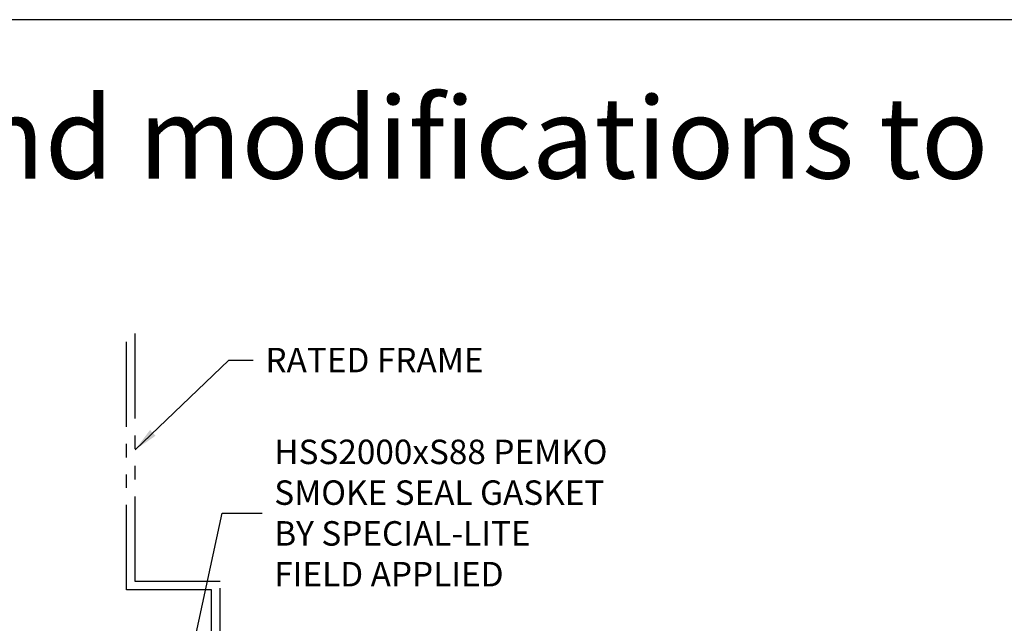
# Model space of a CAD drawing. Units: inches. Extents: x 46.2 to 88.4, y 38 to 65.3.
# Drawn here: x 58.1 to 65.3, y 60.9 to 65.3 of the extents above; entities that cross this region are included whole.
import ezdxf

# ---------------------------------------------------------------- set-up
doc = ezdxf.new("R2010")
doc.units = ezdxf.units.IN
doc.header["$MEASUREMENT"] = 0
doc.linetypes.add('PHANTOM', pattern=[1.15, 0.625, -0.125, 0.075, -0.125, 0.075, -0.125])
doc.layers.add('CK_LEVEL_1', color=7, linetype='Continuous')
doc.layers.add('DIM', color=5, linetype='Continuous')
doc.styles.get("Standard").update_dxf_attribs({"font": 'arial.ttf'})
doc.dimstyles.get("Standard").update_dxf_attribs({"dimtxt": 0.18, "dimasz": 0.18, "dimexe": 0.18, "dimexo": 0.0625, "dimgap": 0.09, "dimtad": 0, "dimtih": 1, "dimtoh": 1, "dimdec": 4, "dimzin": 0, "dimdsep": 46, "dimtxsty": 'Standard', "dimcen": 0.09, "dimadec": 0, "dimazin": 0, "dimtfac": 1, "dimtdec": 4, "dimtofl": 0, "dimtmove": 0, "dimatfit": 3, "dimfxl": 1, "dimtolj": 1, "dimtzin": 0, "dimarcsym": 0})

msp = doc.modelspace()

# ---------------------------------------------------------------- linework, layer by layer
at = {"layer": 'CK_LEVEL_1', "color": 6, "linetype": 'PHANTOM'}
for p, q in [((58.90129, 61.20867), (58.90129, 63.14617)), ((58.83879, 61.14617), (58.83879, 63.08367)), ((59.52629, 61.20867), (58.90129, 61.20867)), ((59.52629, 59.33367), (59.52629, 61.20867)), ((59.46379, 61.14617), (58.83879, 61.14617)), ((59.46379, 59.39617), (59.46379, 61.14617))]:
    msp.add_line(p, q, dxfattribs=at)
at = {"layer": 'CK_LEVEL_1', "color": 7, "linetype": 'Continuous'}
msp.add_polyline3d([(46.19412, 38.01951, 0), (88.42214, 38.01951, 0), (88.42214, 65.34352, 0), (46.19412, 65.34352, 0), (46.19412, 38.01951, 0)], close=True, dxfattribs=at)

# ---------------------------------------------------------------- texts
at = {"layer": 'DIM', "insert": (49.5404, 64.77402), "char_height": 0.6, "attachment_point": 1}
msp.add_mtext_dynamic_manual_height_columns('*All hardware preps and modifications to doors must be done in accordance with NFPA 80-16', width=35.4888161, gutter_width=1, heights=[0], dxfattribs=at)
at = {"layer": 'DIM', "char_height": 0.18, "attachment_point": 4}
for s, insert in [('\\A1;RATED FRAME', (59.86041, 62.83786)), ('\\A1;HSS2000xS88 PEMKO\\PSMOKE SEAL GASKET\\PBY SPECIAL-LITE\\PFIELD APPLIED', (59.92571, 61.71191))]:
    msp.add_mtext(s, dxfattribs=dict(at, insert=insert))

# ---------------------------------------------------------------- leaders
at = {"layer": 'DIM', "annotation_type": 0, "has_hookline": 1, "hookline_direction": 0}
for points, text_width in [([(58.90129, 62.17742), (59.59083, 62.83786), (59.77041, 62.83786)], 1.76894), ([(59.02629, 59.33367), (59.54186, 61.71191), (59.83571, 61.71191)], 2.69472)]:
    msp.add_leader(points, dimstyle='Standard', dxfattribs=dict(at, text_width=text_width))

doc.saveas('drawing.dxf')
